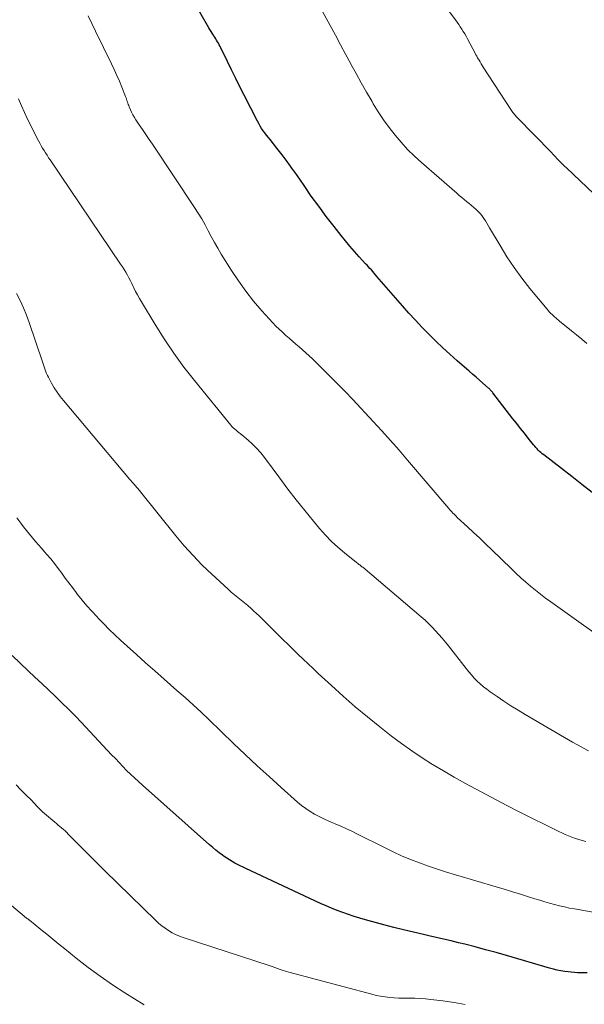
# Model space of a CAD drawing. Units: feet. Extents: x 1960000 to 1965042, y 550000 to 555000.
# Drawn here: x 1961463 to 1961544, y 552170 to 552311 of the extents above; entities that cross this region are included whole.
import ezdxf

# ---------------------------------------------------------------- set-up
doc = ezdxf.new("R2010")
doc.units = ezdxf.units.FT
doc.header["$LTSCALE"] = 100
doc.header["$MEASUREMENT"] = 0
doc.layers.add('CONTOUR INDEX', color=32, linetype='Continuous', lineweight=25)
doc.layers.add('CONTOUR INTERMEDIATE', color=40, linetype='Continuous', lineweight=15)

msp = doc.modelspace()

# ---------------------------------------------------------------- linework, layer by layer
at = {"layer": 'CONTOUR INDEX', "flags": 128}
for points, elevation in [([(1961544.68, 552243.45), (1961543.22, 552244.6), (1961541.76, 552245.74), (1961540.3, 552246.88), (1961537.76, 552248.83), (1961537.56, 552248.99), (1961537.37, 552249.15), (1961537.18, 552249.32), (1961536.99, 552249.49), (1961536.82, 552249.67), (1961536.64, 552249.86), (1961536.48, 552250.05), (1961536.31, 552250.25), (1961535.54, 552251.22), (1961535, 552251.91), (1961534.46, 552252.6), (1961533.92, 552253.29), (1961533.38, 552253.98), (1961530.52, 552257.68), (1961530.45, 552257.77), (1961530.38, 552257.86), (1961530.3, 552257.94), (1961530.23, 552258.03), (1961530.14, 552258.11), (1961530.06, 552258.2), (1961529.98, 552258.28), (1961529.89, 552258.35), (1961529.09, 552259.05), (1961528.6, 552259.48), (1961528.11, 552259.91), (1961527.62, 552260.33), (1961527.13, 552260.76), (1961525.42, 552262.26), (1961524.38, 552263.18), (1961523.37, 552264.11), (1961522.37, 552265.07), (1961521.38, 552266.04), (1961520.42, 552267.03), (1961519.47, 552268.04), (1961518.54, 552269.06), (1961517.62, 552270.1), (1961513.98, 552274.31), (1961513.78, 552274.54), (1961513.58, 552274.76), (1961513.38, 552274.99), (1961513.18, 552275.22), (1961512.98, 552275.44), (1961512.77, 552275.67), (1961512.57, 552275.89), (1961512.36, 552276.11), (1961511.43, 552277.12), (1961510.77, 552277.86), (1961510.12, 552278.6), (1961509.49, 552279.36), (1961508.87, 552280.13), (1961507.86, 552281.42), (1961506.75, 552282.86), (1961505.67, 552284.31), (1961504.61, 552285.78), (1961503.57, 552287.26), (1961502.53, 552288.79), (1961501.85, 552289.76), (1961501.15, 552290.72), (1961500.44, 552291.67), (1961499.71, 552292.6), (1961498.74, 552293.83), (1961498.49, 552294.14), (1961498.24, 552294.46), (1961498, 552294.78), (1961497.76, 552295.1), (1961497.53, 552295.43), (1961497.31, 552295.77), (1961497.11, 552296.11), (1961496.92, 552296.47), (1961495.03, 552300.19), (1961494.43, 552301.38), (1961493.83, 552302.57), (1961493.24, 552303.77), (1961492.65, 552304.96), (1961491.7, 552306.91), (1961491.59, 552307.13), (1961491.48, 552307.35), (1961491.36, 552307.58), (1961491.24, 552307.79), (1961491.11, 552308.01), (1961490.98, 552308.23), (1961490.85, 552308.44), (1961490.72, 552308.65), (1961490.66, 552308.75), (1961490.49, 552309.02), (1961490.33, 552309.28), (1961490.16, 552309.54), (1961490.01, 552309.81), (1961487.8, 552313.58)], 1020), ([(1961543.95, 552174.91), (1961543.49, 552174.9), (1961543.04, 552174.9), (1961542.59, 552174.9), (1961542.14, 552174.92), (1961541.69, 552174.96), (1961541.24, 552175.02), (1961540.77, 552175.09), (1961540.22, 552175.18), (1961539.68, 552175.29), (1961539.14, 552175.42), (1961538.61, 552175.56), (1961532.45, 552177.36), (1961530.96, 552177.78), (1961529.48, 552178.19), (1961527.98, 552178.58), (1961526.49, 552178.96), (1961525.59, 552179.19), (1961524.54, 552179.44), (1961523.49, 552179.69), (1961522.43, 552179.94), (1961521.38, 552180.18), (1961520.63, 552180.35), (1961519.21, 552180.68), (1961517.78, 552181.02), (1961516.36, 552181.38), (1961514.95, 552181.75), (1961512.35, 552182.45), (1961511.53, 552182.68), (1961510.71, 552182.93), (1961509.9, 552183.2), (1961509.09, 552183.48), (1961508.29, 552183.78), (1961507.5, 552184.1), (1961506.72, 552184.43), (1961505.94, 552184.78), (1961495.28, 552189.76), (1961494.88, 552189.95), (1961494.48, 552190.14), (1961494.09, 552190.35), (1961493.7, 552190.55), (1961493.31, 552190.77), (1961492.93, 552191), (1961492.56, 552191.24), (1961492.2, 552191.5), (1961491.96, 552191.68), (1961491.48, 552192.03), (1961491.01, 552192.4), (1961490.56, 552192.77), (1961490.11, 552193.16), (1961480.51, 552201.66), (1961479.94, 552202.18), (1961479.37, 552202.71), (1961478.82, 552203.24), (1961478.27, 552203.79), (1961477.73, 552204.34), (1961477.19, 552204.9), (1961476.66, 552205.46), (1961476.13, 552206.02), (1961471.83, 552210.62), (1961470.91, 552211.57), (1961469.99, 552212.52), (1961469.04, 552213.45), (1961468.08, 552214.36), (1961467.12, 552215.27), (1961466.16, 552216.17), (1961465.19, 552217.08), (1961464.23, 552218), (1961461.94, 552220.18)], 1000)]:
    msp.add_lwpolyline(points, dxfattribs=dict(at, elevation=elevation))
at = {"layer": 'CONTOUR INTERMEDIATE', "flags": 128}
for points, elevation in [([(1961543.93, 552264.71), (1961543.19, 552265.33), (1961542.45, 552265.94), (1961541.71, 552266.55), (1961540.03, 552267.93), (1961539.92, 552268.02), (1961539.81, 552268.11), (1961539.69, 552268.21), (1961539.58, 552268.3), (1961539.47, 552268.39), (1961539.37, 552268.48), (1961539.26, 552268.58), (1961539.15, 552268.68), (1961538.97, 552268.85), (1961538.78, 552269.03), (1961538.59, 552269.22), (1961538.42, 552269.42), (1961538.24, 552269.63), (1961535.79, 552272.6), (1961534.64, 552274.07), (1961533.54, 552275.57), (1961532.52, 552277.11), (1961531.54, 552278.7), (1961530.04, 552281.25), (1961529.84, 552281.58), (1961529.64, 552281.91), (1961529.44, 552282.23), (1961529.24, 552282.56), (1961529.02, 552282.87), (1961528.79, 552283.17), (1961528.53, 552283.45), (1961528.27, 552283.72), (1961528.15, 552283.83), (1961527.81, 552284.14), (1961527.47, 552284.44), (1961527.12, 552284.73), (1961526.77, 552285.01), (1961526.41, 552285.29), (1961526.06, 552285.58), (1961525.71, 552285.87), (1961525.36, 552286.17), (1961520.32, 552290.57), (1961519.32, 552291.49), (1961518.35, 552292.44), (1961517.43, 552293.45), (1961516.55, 552294.48), (1961515.71, 552295.56), (1961514.91, 552296.66), (1961514.16, 552297.79), (1961513.44, 552298.95), (1961513.27, 552299.25), (1961512.49, 552300.59), (1961511.73, 552301.92), (1961510.99, 552303.27), (1961510.25, 552304.62), (1961510.24, 552304.64), (1961509.51, 552306.01), (1961508.77, 552307.38), (1961508.04, 552308.74), (1961507.3, 552310.1), (1961504.87, 552314.58)], 1024), ([(1961544.91, 552286.07), (1961540.99, 552289.79), (1961540.72, 552290.05), (1961540.45, 552290.32), (1961540.18, 552290.59), (1961539.92, 552290.87), (1961539.65, 552291.14), (1961539.39, 552291.42), (1961539.13, 552291.7), (1961538.86, 552291.97), (1961533.98, 552297.01), (1961533.85, 552297.14), (1961533.73, 552297.28), (1961533.61, 552297.41), (1961533.49, 552297.55), (1961533.38, 552297.7), (1961533.26, 552297.84), (1961533.16, 552297.99), (1961533.06, 552298.15), (1961529.14, 552304.17), (1961528.99, 552304.41), (1961528.83, 552304.66), (1961528.68, 552304.91), (1961528.54, 552305.16), (1961528.33, 552305.51), (1961528.29, 552305.59), (1961528.25, 552305.66), (1961528.21, 552305.73), (1961528.17, 552305.8), (1961528.13, 552305.87), (1961528.09, 552305.94), (1961528.05, 552306.01), (1961528.01, 552306.08), (1961526.88, 552308.24), (1961526.69, 552308.59), (1961526.5, 552308.94), (1961526.29, 552309.28), (1961526.08, 552309.61), (1961525.86, 552309.95), (1961525.64, 552310.28), (1961525.41, 552310.6), (1961525.17, 552310.92), (1961523.83, 552312.68)], 1028), ([(1961548.59, 552220.87), (1961538.78, 552227.83), (1961538.04, 552228.37), (1961537.31, 552228.92), (1961536.6, 552229.49), (1961535.89, 552230.08), (1961535.19, 552230.67), (1961534.51, 552231.28), (1961533.83, 552231.9), (1961533.17, 552232.54), (1961530.36, 552235.26), (1961529.5, 552236.09), (1961528.63, 552236.92), (1961527.76, 552237.75), (1961526.88, 552238.57), (1961525.44, 552239.91), (1961525.28, 552240.06), (1961525.12, 552240.21), (1961524.97, 552240.36), (1961524.82, 552240.52), (1961524.67, 552240.68), (1961524.53, 552240.84), (1961524.39, 552241), (1961524.24, 552241.16), (1961518.35, 552248.08), (1961517.14, 552249.48), (1961515.91, 552250.87), (1961514.67, 552252.24), (1961513.42, 552253.6), (1961510.52, 552256.71), (1961509.43, 552257.86), (1961508.34, 552258.99), (1961507.23, 552260.11), (1961506.11, 552261.22), (1961504.77, 552262.54), (1961504.31, 552262.98), (1961503.85, 552263.41), (1961503.37, 552263.83), (1961502.9, 552264.24), (1961502.41, 552264.65), (1961501.93, 552265.06), (1961501.45, 552265.47), (1961500.97, 552265.88), (1961500.48, 552266.32), (1961500.02, 552266.76), (1961499.57, 552267.21), (1961499.13, 552267.68), (1961497.56, 552269.41), (1961496.38, 552270.78), (1961495.26, 552272.18), (1961494.22, 552273.65), (1961493.22, 552275.16), (1961491.77, 552277.5), (1961491.28, 552278.32), (1961490.8, 552279.15), (1961490.34, 552279.98), (1961489.9, 552280.83), (1961489.45, 552281.67), (1961488.98, 552282.5), (1961488.48, 552283.32), (1961487.96, 552284.12), (1961481.94, 552293.16), (1961481.47, 552293.85), (1961481.01, 552294.55), (1961480.54, 552295.25), (1961480.07, 552295.95), (1961479.6, 552296.66), (1961479.38, 552297.01), (1961479.17, 552297.36), (1961478.98, 552297.73), (1961478.81, 552298.1), (1961478.63, 552298.5), (1961478.56, 552298.68), (1961478.49, 552298.86), (1961478.43, 552299.05), (1961478.37, 552299.23), (1961478.31, 552299.42), (1961478.25, 552299.6), (1961478.18, 552299.78), (1961478.11, 552299.97), (1961477.58, 552301.31), (1961477.23, 552302.16), (1961476.87, 552303), (1961476.5, 552303.84), (1961476.1, 552304.67), (1961473.84, 552309.32), (1961473.32, 552310.42), (1961472.8, 552311.52)], 1016), ([(1961544.13, 552206.56), (1961543, 552207.18), (1961541.87, 552207.82), (1961535.12, 552211.78), (1961534.1, 552212.4), (1961533.09, 552213.02), (1961532.09, 552213.67), (1961531.1, 552214.34), (1961530.13, 552215), (1961529.65, 552215.36), (1961529.17, 552215.73), (1961528.72, 552216.12), (1961528.28, 552216.54), (1961527.86, 552216.97), (1961527.45, 552217.41), (1961527.06, 552217.87), (1961526.68, 552218.34), (1961524.17, 552221.56), (1961523.73, 552222.11), (1961523.28, 552222.66), (1961522.81, 552223.2), (1961522.34, 552223.73), (1961521.85, 552224.25), (1961521.35, 552224.75), (1961520.83, 552225.24), (1961520.29, 552225.71), (1961511.94, 552232.78), (1961511.84, 552232.86), (1961511.73, 552232.95), (1961511.62, 552233.03), (1961511.52, 552233.11), (1961511.41, 552233.19), (1961511.3, 552233.27), (1961511.19, 552233.36), (1961511.08, 552233.44), (1961509.35, 552234.83), (1961508.4, 552235.64), (1961507.48, 552236.48), (1961506.62, 552237.38), (1961505.8, 552238.31), (1961504.91, 552239.38), (1961503.67, 552240.88), (1961502.46, 552242.4), (1961501.28, 552243.94), (1961500.11, 552245.5), (1961497.93, 552248.45), (1961497.4, 552249.12), (1961496.84, 552249.76), (1961496.24, 552250.36), (1961495.61, 552250.93), (1961494.7, 552251.68), (1961494.5, 552251.85), (1961494.29, 552252.02), (1961494.08, 552252.18), (1961493.87, 552252.35), (1961493.67, 552252.52), (1961493.47, 552252.7), (1961493.29, 552252.89), (1961493.11, 552253.09), (1961487.94, 552259.44), (1961486.44, 552261.37), (1961484.99, 552263.34), (1961483.62, 552265.38), (1961482.32, 552267.45), (1961480.37, 552270.69), (1961480.09, 552271.17), (1961479.81, 552271.67), (1961479.55, 552272.17), (1961479.3, 552272.67), (1961479.21, 552272.86), (1961479.01, 552273.27), (1961478.8, 552273.68), (1961478.59, 552274.09), (1961478.37, 552274.49), (1961478.14, 552274.89), (1961477.91, 552275.28), (1961477.66, 552275.67), (1961477.41, 552276.05), (1961467.36, 552290.92), (1961467.14, 552291.25), (1961466.92, 552291.59), (1961466.7, 552291.92), (1961466.49, 552292.26), (1961466.28, 552292.6), (1961466.08, 552292.94), (1961465.89, 552293.3), (1961465.7, 552293.65), (1961464.15, 552296.77), (1961463.7, 552297.72), (1961463.27, 552298.67), (1961462.86, 552299.64)], 1012), ([(1961543.76, 552193.65), (1961543.26, 552193.78), (1961542.77, 552193.92), (1961542.28, 552194.08), (1961541.79, 552194.26), (1961541.31, 552194.44), (1961540.83, 552194.64), (1961540.36, 552194.86), (1961539.9, 552195.08), (1961534.16, 552197.94), (1961532.62, 552198.73), (1961531.07, 552199.52), (1961529.54, 552200.33), (1961528.01, 552201.15), (1961526.49, 552201.98), (1961524.98, 552202.84), (1961523.48, 552203.71), (1961521.99, 552204.6), (1961521.91, 552204.65), (1961520.41, 552205.6), (1961518.93, 552206.59), (1961517.48, 552207.62), (1961516.06, 552208.69), (1961514.38, 552210), (1961512.61, 552211.42), (1961510.87, 552212.87), (1961509.16, 552214.37), (1961507.48, 552215.89), (1961505.61, 552217.63), (1961504.88, 552218.31), (1961504.16, 552218.99), (1961503.43, 552219.67), (1961502.71, 552220.36), (1961502, 552221.05), (1961501.29, 552221.74), (1961500.58, 552222.44), (1961499.88, 552223.14), (1961498.9, 552224.14), (1961498.35, 552224.68), (1961497.81, 552225.22), (1961497.26, 552225.75), (1961496.7, 552226.28), (1961496.48, 552226.49), (1961496.03, 552226.9), (1961495.57, 552227.31), (1961495.09, 552227.7), (1961494.61, 552228.08), (1961494.13, 552228.45), (1961493.65, 552228.84), (1961493.18, 552229.24), (1961492.73, 552229.65), (1961490.41, 552231.79), (1961489.05, 552233.1), (1961487.74, 552234.45), (1961486.48, 552235.85), (1961485.27, 552237.29), (1961480.24, 552243.55), (1961480.13, 552243.69), (1961480.02, 552243.82), (1961479.9, 552243.96), (1961479.79, 552244.1), (1961479.68, 552244.23), (1961479.56, 552244.37), (1961479.44, 552244.5), (1961479.32, 552244.63), (1961479.27, 552244.68), (1961479.13, 552244.84), (1961478.99, 552244.99), (1961478.85, 552245.15), (1961478.71, 552245.31), (1961469.27, 552256.57), (1961468.8, 552257.17), (1961468.35, 552257.78), (1961467.95, 552258.42), (1961467.56, 552259.08), (1961467.12, 552259.9), (1961466.98, 552260.16), (1961466.86, 552260.43), (1961466.75, 552260.7), (1961466.66, 552260.98), (1961466.57, 552261.26), (1961466.47, 552261.54), (1961466.38, 552261.82), (1961466.29, 552262.1), (1961464.38, 552267.7), (1961463.98, 552268.76), (1961463.55, 552269.81), (1961463.07, 552270.84), (1961462.56, 552271.86)], 1008), ([(1961547.7, 552183.03), (1961542.15, 552184.01), (1961541.44, 552184.14), (1961540.72, 552184.29), (1961540.01, 552184.46), (1961539.31, 552184.64), (1961538.6, 552184.84), (1961537.9, 552185.04), (1961537.2, 552185.25), (1961536.5, 552185.46), (1961535.59, 552185.75), (1961534.44, 552186.1), (1961533.29, 552186.46), (1961532.13, 552186.81), (1961530.98, 552187.15), (1961525.2, 552188.86), (1961523.9, 552189.26), (1961522.6, 552189.68), (1961521.31, 552190.12), (1961520.03, 552190.58), (1961518.76, 552191.08), (1961517.5, 552191.6), (1961516.27, 552192.16), (1961515.04, 552192.76), (1961511.19, 552194.7), (1961510.41, 552195.09), (1961509.62, 552195.46), (1961508.82, 552195.81), (1961508.01, 552196.16), (1961507.79, 552196.25), (1961507.1, 552196.55), (1961506.42, 552196.86), (1961505.74, 552197.19), (1961505.08, 552197.54), (1961504.43, 552197.92), (1961503.81, 552198.33), (1961503.21, 552198.78), (1961502.64, 552199.26), (1961500.31, 552201.35), (1961498.59, 552202.9), (1961496.89, 552204.46), (1961495.2, 552206.05), (1961493.52, 552207.64), (1961490, 552211.03), (1961488.88, 552212.1), (1961487.75, 552213.15), (1961486.61, 552214.18), (1961485.45, 552215.21), (1961483.61, 552216.83), (1961482.29, 552217.99), (1961480.97, 552219.16), (1961479.67, 552220.33), (1961478.36, 552221.51), (1961477.4, 552222.39), (1961476.59, 552223.15), (1961475.79, 552223.91), (1961475.01, 552224.7), (1961474.24, 552225.49), (1961474, 552225.75), (1961473.29, 552226.51), (1961472.6, 552227.29), (1961471.93, 552228.09), (1961471.28, 552228.9), (1961471.05, 552229.2), (1961470.53, 552229.88), (1961470.02, 552230.56), (1961469.51, 552231.25), (1961469.01, 552231.94), (1961468.5, 552232.63), (1961467.98, 552233.31), (1961467.44, 552233.97), (1961466.88, 552234.62), (1961466.55, 552234.99), (1961466.11, 552235.49), (1961465.68, 552235.98), (1961465.25, 552236.48), (1961464.82, 552236.99), (1961464.39, 552237.49), (1961463.98, 552238.01), (1961463.58, 552238.54), (1961463.19, 552239.07), (1961462.62, 552239.85)], 1004), ([(1961526.58, 552170.37), (1961524.98, 552170.64), (1961523.37, 552170.88), (1961521.67, 552171.09), (1961520.91, 552171.17), (1961520.15, 552171.23), (1961519.38, 552171.26), (1961518.62, 552171.27), (1961518.38, 552171.27), (1961517.73, 552171.27), (1961517.08, 552171.29), (1961516.43, 552171.32), (1961515.79, 552171.37), (1961515.14, 552171.44), (1961514.5, 552171.54), (1961513.87, 552171.67), (1961513.24, 552171.82), (1961501.41, 552174.97), (1961501.09, 552175.06), (1961500.78, 552175.15), (1961500.46, 552175.25), (1961500.15, 552175.36), (1961499.79, 552175.49), (1961499.66, 552175.54), (1961499.53, 552175.59), (1961499.4, 552175.64), (1961499.28, 552175.69), (1961499.15, 552175.73), (1961499.02, 552175.78), (1961498.89, 552175.83), (1961498.76, 552175.87), (1961486.33, 552179.94), (1961485.79, 552180.14), (1961485.26, 552180.36), (1961484.75, 552180.62), (1961484.25, 552180.91), (1961483.77, 552181.24), (1961483.31, 552181.58), (1961482.87, 552181.95), (1961482.44, 552182.34), (1961475.16, 552189.45), (1961474.21, 552190.39), (1961473.25, 552191.33), (1961472.31, 552192.28), (1961471.37, 552193.24), (1961469.94, 552194.69), (1961469.72, 552194.92), (1961469.48, 552195.14), (1961469.24, 552195.36), (1961469, 552195.57), (1961468.76, 552195.78), (1961468.51, 552195.99), (1961468.26, 552196.2), (1961468.01, 552196.41), (1961466.53, 552197.65), (1961466.29, 552197.85), (1961466.07, 552198.07), (1961465.84, 552198.29), (1961465.63, 552198.51), (1961465.42, 552198.75), (1961465.21, 552198.98), (1961464.99, 552199.2), (1961464.77, 552199.43), (1961463.86, 552200.35), (1961463.18, 552201.03), (1961462.5, 552201.71)], 996), ([(1961480.77, 552170.32), (1961478.03, 552172.03), (1961476.23, 552173.19), (1961474.47, 552174.4), (1961472.76, 552175.67), (1961471.08, 552176.99), (1961469.47, 552178.31), (1961468.62, 552179), (1961467.76, 552179.7), (1961466.9, 552180.39), (1961466.04, 552181.09), (1961464.42, 552182.39), (1961464.37, 552182.43), (1961464.31, 552182.47), (1961464.26, 552182.5), (1961464.21, 552182.54), (1961464.16, 552182.58), (1961464.1, 552182.62), (1961464.05, 552182.66), (1961464, 552182.7), (1961456.01, 552189.41)], 992)]:
    msp.add_lwpolyline(points, dxfattribs=dict(at, elevation=elevation))

doc.saveas('drawing.dxf')
